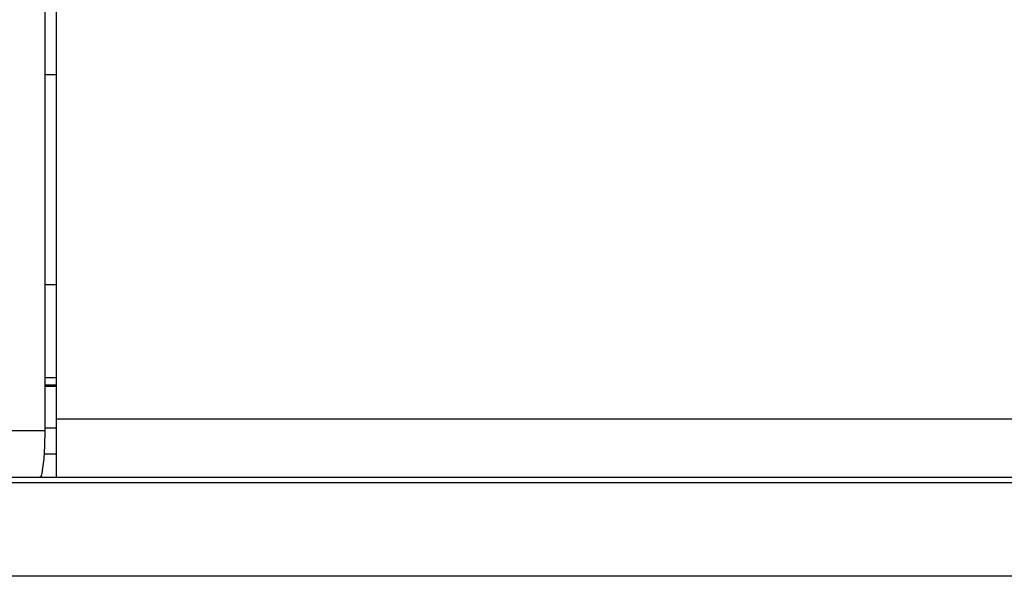
# Model space of a CAD drawing. Extents: x 6 to 291, y 6 to 205.
# Drawn here: x 54 to 62, y 48 to 53 of the extents above; entities that cross this region are included whole.
import ezdxf

# ---------------------------------------------------------------- set-up
doc = ezdxf.new("R2010")
doc.units = 0
doc.header["$MEASUREMENT"] = 0
doc.layers.add('3面図', color=6, linetype='Continuous')

# ---------------------------------------------------------------- blocks, each defined once
blk = doc.blocks.new('AI9-BLK1')
at = {"layer": '3面図', "color": 7}
for p, q in [((-13.3989, -7.9492), (-13.3989, 7.9496)), ((-13.4988, 7.5492), (-13.4988, -7.5492)), ((-13.4988, -4.4996), (-13.3989, -4.4996)), ((-13.4988, -6.2994), (-13.3989, -6.2994)), ((-13.3989, -7.0993), (-13.4988, -7.0993)), ((-13.4988, -7.1593), (-13.3989, -7.1593)), ((-13.3989, -7.5299), (-13.4988, -7.5299)), ((-13.5054, -7.7494), (-13.3989, -7.7494)), ((-38.0155, -7.9492), (-13.3989, -7.9492)), ((37.583, -7.9992), (-37.5828, -7.9992)), ((-13.3989, -7.9492), (13.3988, -7.9492)), ((43.2462, -8.7991), (-43.3464, -8.7991))]:
    blk.add_line(p, q, dxfattribs=at)
at = {"layer": '3面図', "color": 254}
for p, q in [((-13.3989, -7.1734), (-13.4988, -7.1734)), ((-13.3989, -7.4493), (13.3988, -7.4493)), ((-38.3412, -7.5492), (-13.4988, -7.5492))]:
    blk.add_line(p, q, dxfattribs=at)
at = {"layer": '3面図', "color": 7}
for points, knots in [([(-13.4988, -7.5492), (-13.4988, -7.6002), (-13.5, -7.6516), (-13.5021, -7.7025), (-13.5028, -7.7187), (-13.5035, -7.7353), (-13.5043, -7.7522)], [0, 0, 0, 0, 1, 1, 1, 2, 2, 2, 2]), ([(-13.5043, -7.7522), (-13.5059, -7.7787), (-13.5081, -7.8073), (-13.5112, -7.8321), (-13.5147, -7.8593), (-13.5193, -7.8827), (-13.525, -7.9189), (-13.5274, -7.933), (-13.5298, -7.9492), (-13.5414, -7.9492)], [0, 0, 0, 0, 1, 1, 1, 2, 2, 2, 3, 3, 3, 3])]:
    blk.add_open_spline(points, degree=3, knots=knots, dxfattribs=at)

msp = doc.modelspace()

# ---------------------------------------------------------------- block references
at = {"layer": '3面図', "color": 7}
msp.add_blockref('AI9-BLK1', (67.5729, 57.0808), dxfattribs=at)

doc.saveas('drawing.dxf')
